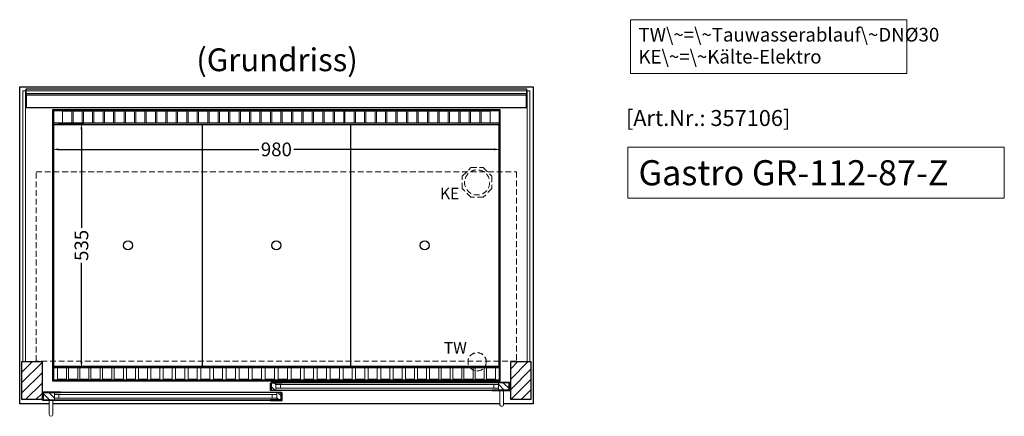
# Model space of a CAD drawing. Units: millimetres. Extents: x 32770 to 81270, y -55837 to 13563.
# Drawn here: x 50497 to 52655, y -2931 to -2062 of the extents above; entities that cross this region are included whole.
import ezdxf

# ---------------------------------------------------------------- set-up
doc = ezdxf.new("R2010")
doc.units = ezdxf.units.MM
doc.header["$LTSCALE"] = 2
doc.header["$PDMODE"] = 34
doc.header["$PDSIZE"] = 5
doc.linetypes.add('AUSGEZOGEN', pattern=[0])
doc.linetypes.add('VERDECKT', pattern=[9.525, 6.35, -3.175])
for name, color, linetype, lineweight in [('A_BEMASSUNG', 1, 'Continuous', 13), ('A_GLAS', 4, 'Continuous', 20), ('A_HILFSLINIEN', 7, 'Continuous', 13), ('A_SCHRAFFUR', 6, 'Continuous', 5), ('A_TEXT', 7, 'Continuous', 20), ('A_VERDECKT', 5, 'VERDECKT', 13), ('A_VOLL', 3, 'Continuous', 30)]:
    doc.layers.add(name, color=color, linetype=linetype, lineweight=lineweight)
doc.styles.add('ARIAL', font='arial.ttf')
doc.styles.add('Arial_0', font='arial.ttf')
doc.styles.add('Arial_35', font='arial.ttf', dxfattribs={"height": 35})
doc.styles.add('Arial_55', font='arial.ttf', dxfattribs={"height": 55})
doc.dimstyles.new('STANDARD_klein', dxfattribs={"dimtxt": 30, "dimasz": 13, "dimexe": 5, "dimexo": 10, "dimgap": 5, "dimtad": 0, "dimdec": 0, "dimdsep": 46, "dimtxsty": 'Arial_0', "dimcen": 0.09, "dimclrt": 7, "dimazin": 2, "dimtm": 1e-09, "dimtfac": 1, "dimtdec": 0, "dimtmove": 2, "dimatfit": 3, "dimfxl": 1, "dimtolj": 1, "dimtzin": 0, "dimarcsym": 0})
pattern_1 = [(45, (28319.805, -624.48), (-11.313708, 11.313708), [])]

# ---------------------------------------------------------------- blocks, each defined once
blk = doc.blocks.new('*D277')
at = {"layer": 'A_BEMASSUNG', "color": 0, "lineweight": -2, "ltscale": 2, "transparency": 16777216}
for p, q in [((50569.9, -2299.1), (50569.9, -2351.2)), ((51549.9, -2299.1), (51549.9, -2351.2)), ((50582.9, -2346.2), (51021.8, -2346.2)), ((51536.9, -2346.2), (51097.9, -2346.2))]:
    blk.add_line(p, q, dxfattribs=at)
at = {"layer": 'A_BEMASSUNG', "color": 0, "ltscale": 2, "transparency": 16777216}
for points in [[(50582.9, -2344.1), (50582.9, -2348.4), (50569.9, -2346.2)], [(51536.9, -2344.1), (51536.9, -2348.4), (51549.9, -2346.2)]]:
    blk.add_solid(points, dxfattribs=at)
at = {"layer": 'DEFPOINTS', "color": 0, "ltscale": 2, "transparency": 16777216}
for p in [(50569.9, -2289.1), (51549.9, -2289.1), (51549.9, -2346.2)]:
    blk.add_point(p, dxfattribs=at)
at = {"layer": 'A_BEMASSUNG', "color": 7, "ltscale": 2, "transparency": 16777216, "insert": (51059.9, -2346.2), "char_height": 30, "attachment_point": 5, "style": 'Arial_0'}
blk.add_mtext('\\A1;980', dxfattribs=at)
blk = doc.blocks.new('*D278')
at = {"layer": 'A_BEMASSUNG', "color": 0, "lineweight": -2, "ltscale": 2, "transparency": 16777216}
for p, q in [((50581.9, -2289.1), (50637.7, -2289.1)), ((50632.7, -2302.1), (50632.7, -2518.3)), ((50632.7, -2811.1), (50632.7, -2594.8)), ((50581.9, -2824.1), (50637.7, -2824.1))]:
    blk.add_line(p, q, dxfattribs=at)
at = {"layer": 'A_BEMASSUNG', "color": 0, "ltscale": 2, "transparency": 16777216}
for points in [[(50630.5, -2302.1), (50634.9, -2302.1), (50632.7, -2289.1)], [(50630.5, -2811.1), (50634.9, -2811.1), (50632.7, -2824.1)]]:
    blk.add_solid(points, dxfattribs=at)
at = {"layer": 'DEFPOINTS', "color": 0, "ltscale": 2, "transparency": 16777216}
for p in [(50571.9, -2289.1), (50571.9, -2824.1), (50632.7, -2824.1)]:
    blk.add_point(p, dxfattribs=at)
at = {"layer": 'A_BEMASSUNG', "color": 7, "ltscale": 2, "transparency": 16777216, "insert": (50632.7, -2556.6), "char_height": 30, "attachment_point": 5, "rotation": 90, "style": 'Arial_0'}
blk.add_mtext('\\A1;535', dxfattribs=at)

msp = doc.modelspace()

# ---------------------------------------------------------------- hatches: boundary and pattern name
at = {"layer": 'A_SCHRAFFUR'}
h = msp.add_hatch(dxfattribs=at)
h.set_pattern_fill('_USER', color=256, scale=16, angle=45, pattern_type=0)
h.set_pattern_definition(pattern_1)
h.paths.add_polyline_path([(50502.4, -2811.1), (50546.4, -2811.1), (50546.4, -2894.1), (50502.4, -2894.1)])
h = msp.add_hatch(dxfattribs=at)
h.set_pattern_fill('_USER', color=256, scale=16, angle=45, pattern_type=0)
h.set_pattern_definition(pattern_1)
h.paths.add_polyline_path([(51573.4, -2811.1), (51617.4, -2811.1), (51617.4, -2894.1), (51573.4, -2894.1)])
h = msp.add_hatch(dxfattribs=at)
h.set_pattern_fill('_USER', color=256, scale=10, angle=135, pattern_type=0)
h.set_pattern_definition([(135, (80548.221, -7686.975), (-7.0710678, -7.0710678), [])])
h.paths.add_polyline_path([(51049.4, -2857.6), (51058.9, -2857.6), (51058.9, -2861.6), (51058.9, -2869.6), (51058.9, -2873.6), (51049.4, -2873.6)])
h = msp.add_hatch(dxfattribs=at)
h.set_pattern_fill('_USER', color=256, scale=10, angle=135, pattern_type=0)
h.set_pattern_definition([(135, (80385.721, -7686.975), (-7.0710678, -7.0710678), [])])
h.paths.add_polyline_path([(51569.9, -2873.6), (51546.4, -2873.6), (51546.4, -2869.6), (51546.4, -2861.6), (51546.4, -2857.6), (51569.9, -2857.6)])
h = msp.add_hatch(dxfattribs=at)
h.set_pattern_fill('_USER', color=256, scale=10, angle=135, pattern_type=0)
h.set_pattern_definition([(135, (80711.721, -7686.975), (-7.0710678, -7.0710678), [])])
h.paths.add_polyline_path([(50573.4, -2879.1), (50573.4, -2883.1), (50573.4, -2891.1), (50573.4, -2895.1), (50549.9, -2895.1), (50549.9, -2879.1)])
h = msp.add_hatch(dxfattribs=at)
h.set_pattern_fill('_USER', color=256, scale=10, angle=135, pattern_type=0)
h.set_pattern_definition([(135, (80549.221, -7686.975), (-7.0710678, -7.0710678), [])])
h.paths.add_polyline_path([(51060.9, -2883.1), (51060.9, -2879.1), (51070.4, -2879.1), (51070.4, -2895.1), (51060.9, -2895.1), (51060.9, -2891.1)])

# ---------------------------------------------------------------- linework, layer by layer
at = {"layer": 'A_GLAS', "ltscale": 2}
for points in [[(50504.4, -2811.1), (50510.4, -2811.1), (50510.4, -2218.1), (50504.4, -2218.1)], [(50511.4, -2218.1), (51608.4, -2218.1), (51608.4, -2224.1), (50511.4, -2224.1)], [(51609.4, -2218.1), (51615.4, -2218.1), (51615.4, -2811.1), (51609.4, -2811.1)]]:
    msp.add_lwpolyline(points, close=True, dxfattribs=at)
for points in [[(51058.9, -2857.6), (51058.9, -2873.6), (51546.4, -2873.6), (51546.4, -2857.6)], [(51546.4, -2857.6), (51058.9, -2857.6)], [(51058.9, -2861.6), (51546.4, -2861.6)], [(51546.4, -2869.6), (51058.9, -2869.6)], [(51068.9, -2869.6), (51068.9, -2861.6)], [(51536.4, -2869.6), (51536.4, -2861.6)], [(51060.9, -2879.1), (51060.9, -2895.1), (50573.4, -2895.1), (50573.4, -2879.1)], [(50573.4, -2879.1), (51060.9, -2879.1)], [(51060.9, -2883.1), (50573.4, -2883.1)], [(50573.4, -2891.1), (51060.9, -2891.1)], [(50583.4, -2891.1), (50583.4, -2883.1)], [(51050.9, -2891.1), (51050.9, -2883.1)]]:
    msp.add_lwpolyline(points, dxfattribs=at)
at = {"layer": 'A_HILFSLINIEN', "ltscale": 2}
msp.add_lwpolyline([(51830.1, -2341.5), (51830.1, -2453.3), (52655.3, -2453.3), (52655.3, -2341.5)], close=True, dxfattribs=at)
at = {"layer": 'A_TEXT', "linetype": 'AUSGEZOGEN', "lineweight": 15}
msp.add_lwpolyline([(52441.9, -2062.1), (51836.1, -2062.1), (51836.1, -2179.6), (52441.9, -2179.6)], close=True, dxfattribs=at)
at = {"layer": 'A_VERDECKT', "color": 144}
msp.add_lwpolyline([(50533.4, -2395.1), (51586.4, -2395.1), (51586.4, -2810.1), (50533.4, -2810.1)], close=True, dxfattribs=at)
at = {"layer": 'A_VERDECKT'}
msp.add_lwpolyline([(51532.4, -2405.1), (51532.4, -2432), (51513.3, -2451.1), (51486.4, -2451.1), (51467.4, -2432), (51467.4, -2405.1), (51486.4, -2386.1), (51513.3, -2386.1)], close=True, dxfattribs=at)
for centre, radius in [((51499.9, -2418.6), 27.5), ((51499.9, -2811.6), 20)]:
    msp.add_circle(centre, radius, dxfattribs=at)
at = {"layer": 'A_VOLL', "color": 44}
msp.add_line((50572.4, -2291.6), (51547.4, -2291.6), dxfattribs=at)
at = {"layer": 'A_VOLL', "ltscale": 2}
for points in [[(50561.9, -2904.1), (50497.4, -2904.1), (50497.4, -2209.1), (51622.4, -2209.1), (51622.4, -2904.1), (51557.9, -2904.1)], [(51048.4, -2873.6), (51072.4, -2873.6), (51072.4, -2874.6), (51047.4, -2874.6), (51047.4, -2858.6), (51048.4, -2858.6)], [(51049.4, -2873.6), (51049.4, -2857.6), (51072.4, -2857.6), (51072.4, -2856.6), (51048.4, -2856.6), (51048.4, -2873.6)], [(51569.9, -2873.6), (51569.9, -2857.6), (51532.9, -2857.6), (51532.9, -2856.6), (51570.9, -2856.6), (51570.9, -2873.6)], [(51570.9, -2873.6), (51532.9, -2873.6), (51532.9, -2874.6), (51571.9, -2874.6), (51571.9, -2858.6), (51570.9, -2858.6)], [(50548.9, -2895.1), (50586.9, -2895.1), (50586.9, -2896.1), (50547.9, -2896.1), (50547.9, -2880.1), (50548.9, -2880.1)], [(50549.9, -2895.1), (50549.9, -2879.1), (50586.9, -2879.1), (50586.9, -2878.1), (50548.9, -2878.1), (50548.9, -2895.1)], [(51070.4, -2895.1), (51070.4, -2879.1), (51047.4, -2879.1), (51047.4, -2878.1), (51071.4, -2878.1), (51071.4, -2895.1)], [(51071.4, -2895.1), (51047.4, -2895.1), (51047.4, -2896.1), (51072.4, -2896.1), (51072.4, -2880.1), (51071.4, -2880.1)], [(51549.9, -2904.1), (50569.9, -2904.1)]]:
    msp.add_lwpolyline(points, dxfattribs=at)
at = {"layer": 'A_VOLL', "color": 252}
for points in [[(50511.4, -2218.1), (50511.4, -2213.6), (51608.4, -2213.6), (51608.4, -2218.1)], [(51608.4, -2224.1), (51608.4, -2227.6), (50511.4, -2227.6), (50511.4, -2224.1)]]:
    msp.add_lwpolyline(points, dxfattribs=at)
at = {"layer": 'A_VOLL', "color": 253}
msp.add_lwpolyline([(50511.4, -2227.6), (50511.4, -2254.6), (51608.4, -2254.6), (51608.4, -2227.6)], dxfattribs=at)
at = {"layer": 'A_VOLL', "ltscale": 2}
for points in [[(51549.9, -2854.1), (50569.9, -2854.1), (50569.9, -2259.1), (51549.9, -2259.1)], [(50502.4, -2811.1), (50546.4, -2811.1), (50546.4, -2894.1), (50502.4, -2894.1)], [(51573.4, -2811.1), (51617.4, -2811.1), (51617.4, -2894.1), (51573.4, -2894.1)]]:
    msp.add_lwpolyline(points, close=True, dxfattribs=at)
at = {"layer": 'A_VOLL', "color": 41}
for points in [[(50571.9, -2261.1), (51547.9, -2261.1), (51547.9, -2289.1), (50571.9, -2289.1)], [(50571.9, -2824.1), (51547.9, -2824.1), (51547.9, -2852.1), (50571.9, -2852.1)]]:
    msp.add_lwpolyline(points, close=True, dxfattribs=at)
at = {"layer": 'A_VOLL', "color": 41, "lineweight": 5}
for points in [[(50611.3, -2288.5), (50591.3, -2288.5), (50591.3, -2262.5), (50611.3, -2262.5)], [(50634.3, -2288.5), (50614.3, -2288.5), (50614.3, -2262.5), (50634.3, -2262.5)], [(50657.2, -2288.5), (50637.2, -2288.5), (50637.2, -2262.5), (50657.2, -2262.5)], [(50680.1, -2288.5), (50660.1, -2288.5), (50660.1, -2262.5), (50680.1, -2262.5)], [(50703, -2288.5), (50683, -2288.5), (50683, -2262.5), (50703, -2262.5)], [(50726, -2288.5), (50706, -2288.5), (50706, -2262.5), (50726, -2262.5)], [(50748.9, -2288.5), (50728.9, -2288.5), (50728.9, -2262.5), (50748.9, -2262.5)], [(50771.8, -2288.5), (50751.8, -2288.5), (50751.8, -2262.5), (50771.8, -2262.5)], [(50794.7, -2288.5), (50774.7, -2288.5), (50774.7, -2262.5), (50794.7, -2262.5)], [(50817.7, -2288.5), (50797.7, -2288.5), (50797.7, -2262.5), (50817.7, -2262.5)], [(50840.6, -2288.5), (50820.6, -2288.5), (50820.6, -2262.5), (50840.6, -2262.5)], [(50863.5, -2288.5), (50843.5, -2288.5), (50843.5, -2262.5), (50863.5, -2262.5)], [(50886.5, -2288.5), (50866.5, -2288.5), (50866.5, -2262.5), (50886.5, -2262.5)], [(50909.4, -2288.5), (50889.4, -2288.5), (50889.4, -2262.5), (50909.4, -2262.5)], [(50932.3, -2288.5), (50912.3, -2288.5), (50912.3, -2262.5), (50932.3, -2262.5)], [(50955.2, -2288.5), (50935.2, -2288.5), (50935.2, -2262.5), (50955.2, -2262.5)], [(50978.2, -2288.5), (50958.2, -2288.5), (50958.2, -2262.5), (50978.2, -2262.5)], [(51001.1, -2288.5), (50981.1, -2288.5), (50981.1, -2262.5), (51001.1, -2262.5)], [(51024, -2288.5), (51004, -2288.5), (51004, -2262.5), (51024, -2262.5)], [(51046.9, -2288.5), (51026.9, -2288.5), (51026.9, -2262.5), (51046.9, -2262.5)], [(51069.9, -2288.5), (51049.9, -2288.5), (51049.9, -2262.5), (51069.9, -2262.5)], [(51092.8, -2288.5), (51072.8, -2288.5), (51072.8, -2262.5), (51092.8, -2262.5)], [(51115.7, -2288.5), (51095.7, -2288.5), (51095.7, -2262.5), (51115.7, -2262.5)], [(51138.6, -2288.5), (51118.6, -2288.5), (51118.6, -2262.5), (51138.6, -2262.5)], [(51161.6, -2288.5), (51141.6, -2288.5), (51141.6, -2262.5), (51161.6, -2262.5)], [(51184.5, -2288.5), (51164.5, -2288.5), (51164.5, -2262.5), (51184.5, -2262.5)], [(51207.4, -2288.5), (51187.4, -2288.5), (51187.4, -2262.5), (51207.4, -2262.5)], [(51230.3, -2288.5), (51210.3, -2288.5), (51210.3, -2262.5), (51230.3, -2262.5)], [(51253.3, -2288.5), (51233.3, -2288.5), (51233.3, -2262.5), (51253.3, -2262.5)], [(51276.2, -2288.5), (51256.2, -2288.5), (51256.2, -2262.5), (51276.2, -2262.5)], [(51299.1, -2288.5), (51279.1, -2288.5), (51279.1, -2262.5), (51299.1, -2262.5)], [(51322, -2288.5), (51302, -2288.5), (51302, -2262.5), (51322, -2262.5)], [(51345, -2288.5), (51325, -2288.5), (51325, -2262.5), (51345, -2262.5)], [(51367.9, -2288.5), (51347.9, -2288.5), (51347.9, -2262.5), (51367.9, -2262.5)], [(51390.8, -2288.5), (51370.8, -2288.5), (51370.8, -2262.5), (51390.8, -2262.5)], [(51413.7, -2288.5), (51393.7, -2288.5), (51393.7, -2262.5), (51413.7, -2262.5)], [(51436.7, -2288.5), (51416.7, -2288.5), (51416.7, -2262.5), (51436.7, -2262.5)], [(51459.6, -2288.5), (51439.6, -2288.5), (51439.6, -2262.5), (51459.6, -2262.5)], [(51482.5, -2288.5), (51462.5, -2288.5), (51462.5, -2262.5), (51482.5, -2262.5)], [(51505.5, -2288.5), (51485.5, -2288.5), (51485.5, -2262.5), (51505.5, -2262.5)], [(51528.4, -2288.5), (51508.4, -2288.5), (51508.4, -2262.5), (51528.4, -2262.5)], [(50600.1, -2849.8), (50580.1, -2849.8), (50580.1, -2824.5), (50600.1, -2824.5)], [(50624.6, -2849.8), (50604.6, -2849.8), (50604.6, -2824.5), (50624.6, -2824.5)], [(50649.1, -2849.8), (50629.1, -2849.8), (50629.1, -2824.5), (50649.1, -2824.5)], [(50673.6, -2849.8), (50653.6, -2849.8), (50653.6, -2824.5), (50673.6, -2824.5)], [(50699.1, -2849.8), (50679.1, -2849.8), (50679.1, -2824.5), (50699.1, -2824.5)], [(50724.6, -2849.8), (50704.6, -2849.8), (50704.6, -2824.5), (50724.6, -2824.5)], [(50751.1, -2849.8), (50731.1, -2849.8), (50731.1, -2824.5), (50751.1, -2824.5)], [(50777.6, -2849.8), (50757.6, -2849.8), (50757.6, -2824.5), (50777.6, -2824.5)], [(50804.6, -2849.8), (50784.6, -2849.8), (50784.6, -2824.5), (50804.6, -2824.5)], [(50831.6, -2849.8), (50811.6, -2849.8), (50811.6, -2824.5), (50831.6, -2824.5)], [(50859.1, -2849.8), (50839.1, -2849.8), (50839.1, -2824.5), (50859.1, -2824.5)], [(50886.6, -2849.8), (50866.6, -2849.8), (50866.6, -2824.5), (50886.6, -2824.5)], [(50914.1, -2849.8), (50894.1, -2849.8), (50894.1, -2824.5), (50914.1, -2824.5)], [(50942.1, -2849.8), (50922.1, -2849.8), (50922.1, -2824.5), (50942.1, -2824.5)], [(50970.1, -2849.8), (50950.1, -2849.8), (50950.1, -2824.5), (50970.1, -2824.5)], [(50998.6, -2849.8), (50978.6, -2849.8), (50978.6, -2824.5), (50998.6, -2824.5)], [(51027.1, -2849.8), (51007.1, -2849.8), (51007.1, -2824.5), (51027.1, -2824.5)], [(51055.6, -2849.8), (51035.6, -2849.8), (51035.6, -2824.5), (51055.6, -2824.5)], [(51084.1, -2849.8), (51064.1, -2849.8), (51064.1, -2824.5), (51084.1, -2824.5)], [(51112.6, -2849.8), (51092.6, -2849.8), (51092.6, -2824.5), (51112.6, -2824.5)], [(51141.1, -2849.8), (51121.1, -2849.8), (51121.1, -2824.5), (51141.1, -2824.5)], [(51169.6, -2849.8), (51149.6, -2849.8), (51149.6, -2824.5), (51169.6, -2824.5)], [(51198.1, -2849.8), (51178.1, -2849.8), (51178.1, -2824.5), (51198.1, -2824.5)], [(51226.1, -2849.8), (51206.1, -2849.8), (51206.1, -2824.5), (51226.1, -2824.5)], [(51253.6, -2849.8), (51233.6, -2849.8), (51233.6, -2824.5), (51253.6, -2824.5)], [(51281.1, -2849.8), (51261.1, -2849.8), (51261.1, -2824.5), (51281.1, -2824.5)], [(51308.6, -2849.8), (51288.6, -2849.8), (51288.6, -2824.5), (51308.6, -2824.5)], [(51335.6, -2849.8), (51315.6, -2849.8), (51315.6, -2824.5), (51335.6, -2824.5)], [(51362.6, -2849.8), (51342.6, -2849.8), (51342.6, -2824.5), (51362.6, -2824.5)], [(51389.1, -2849.8), (51369.1, -2849.8), (51369.1, -2824.5), (51389.1, -2824.5)], [(51415.6, -2849.8), (51395.6, -2849.8), (51395.6, -2824.5), (51415.6, -2824.5)], [(51441.1, -2849.8), (51421.1, -2849.8), (51421.1, -2824.5), (51441.1, -2824.5)], [(51466.6, -2849.8), (51446.6, -2849.8), (51446.6, -2824.5), (51466.6, -2824.5)], [(51491.1, -2849.8), (51471.1, -2849.8), (51471.1, -2824.5), (51491.1, -2824.5)], [(51515.6, -2849.8), (51495.6, -2849.8), (51495.6, -2824.5), (51515.6, -2824.5)], [(51540.1, -2849.8), (51520.1, -2849.8), (51520.1, -2824.5), (51540.1, -2824.5)]]:
    msp.add_lwpolyline(points, close=True, dxfattribs=at)
at = {"layer": 'A_VOLL', "color": 30, "lineweight": 9}
for points in [[(50571.9, -2289.1), (50571.9, -2824.1)], [(51547.9, -2289.1), (51547.9, -2824.1)]]:
    msp.add_lwpolyline(points, dxfattribs=at)
at = {"layer": 'A_VOLL', "color": 44}
for points in [[(51547.4, -2821.6), (50572.4, -2821.6), (50572.4, -2291.6)], [(50897.4, -2291.6), (50897.4, -2821.6)], [(51222.4, -2291.6), (51222.4, -2821.6)], [(51547.4, -2291.6), (51547.4, -2821.6)]]:
    msp.add_lwpolyline(points, dxfattribs=at)
at = {"layer": 'A_VOLL', "color": 94, "linetype": 'Continuous', "lineweight": 5, "ltscale": 2}
for points in [[(51532.9, -2856.6), (51072.4, -2856.6)], [(51047.4, -2878.1), (50586.9, -2878.1)], [(51072.4, -2874.6), (51532.9, -2874.6)], [(50586.9, -2896.1), (51047.4, -2896.1)]]:
    msp.add_lwpolyline(points, dxfattribs=at)
at = {"layer": 'A_VOLL', "color": 252, "lineweight": 9}
for points in [[(51549.9, -2874.6), (51549.9, -2905.6, 1), (51557.9, -2905.6), (51557.9, -2874.6)], [(50561.9, -2896.1), (50561.9, -2927.1, 1), (50569.9, -2927.1), (50569.9, -2896.1)]]:
    msp.add_lwpolyline(points, format="xyb", close=True, dxfattribs=at)
at = {"layer": 'A_VOLL', "color": 44}
for centre in [(50734.9, -2556.6), (51059.9, -2556.6), (51384.9, -2556.6)]:
    msp.add_circle(centre, 10, dxfattribs=at)

# ---------------------------------------------------------------- texts
at = {"layer": 'A_HILFSLINIEN', "color": 152, "style": 'Arial_35'}
msp.add_text('[Art.Nr.: 357106] ', height=35, dxfattribs=at).set_placement((51825.9, -2295))
at = {"layer": 'A_HILFSLINIEN', "style": 'Arial_55'}
msp.add_text('Gastro GR-112-87-Z', height=55, dxfattribs=at).set_placement((51853.5, -2424.9))
at = {"layer": 'A_HILFSLINIEN', "linetype": 'AUSGEZOGEN', "lineweight": 15, "style": 'ARIAL'}
for s, p in [('KE', (51418.5, -2455.4)), ('TW', (51426.9, -2793.6))]:
    msp.add_text(s, height=25, dxfattribs=at).set_placement(p)
at = {"layer": 'A_TEXT', "style": 'ARIAL'}
msp.add_text('(Grundriss)', height=50, dxfattribs=at).set_placement((50884.4, -2174.9))
at = {"layer": 'A_TEXT', "linetype": 'AUSGEZOGEN', "lineweight": 15, "insert": (51853.5, -2079.9), "char_height": 30, "width": 603.089, "attachment_point": 1, "line_spacing_factor": 0.963855, "style": 'ARIAL'}
msp.add_mtext('TW\\~=\\~Tauwasserablauf\\~DNØ30\\PKE\\~=\\~Kälte-Elektro', dxfattribs=at)

# ---------------------------------------------------------------- dimensions: what is measured, and where the dimension line sits
at = {"layer": 'A_BEMASSUNG', "ltscale": 2}
dim = msp.add_linear_dim(base=(51549.9, -2346.2), p1=(50569.9, -2289.1), p2=(51549.9, -2289.1), dimstyle='STANDARD_klein', dxfattribs=at)
dim.commit()
dim.dimension.update_dxf_attribs({"geometry": '*D277', "text_midpoint": (51059.9, -2346.2)})
dim = msp.add_linear_dim(base=(50632.7, -2824.1), p1=(50571.9, -2289.1), p2=(50571.9, -2824.1), angle=90, dimstyle='STANDARD_klein', dxfattribs=at)
dim.commit()
dim.dimension.update_dxf_attribs({"geometry": '*D278', "text_midpoint": (50632.7, -2556.6)})

doc.saveas('drawing.dxf')
